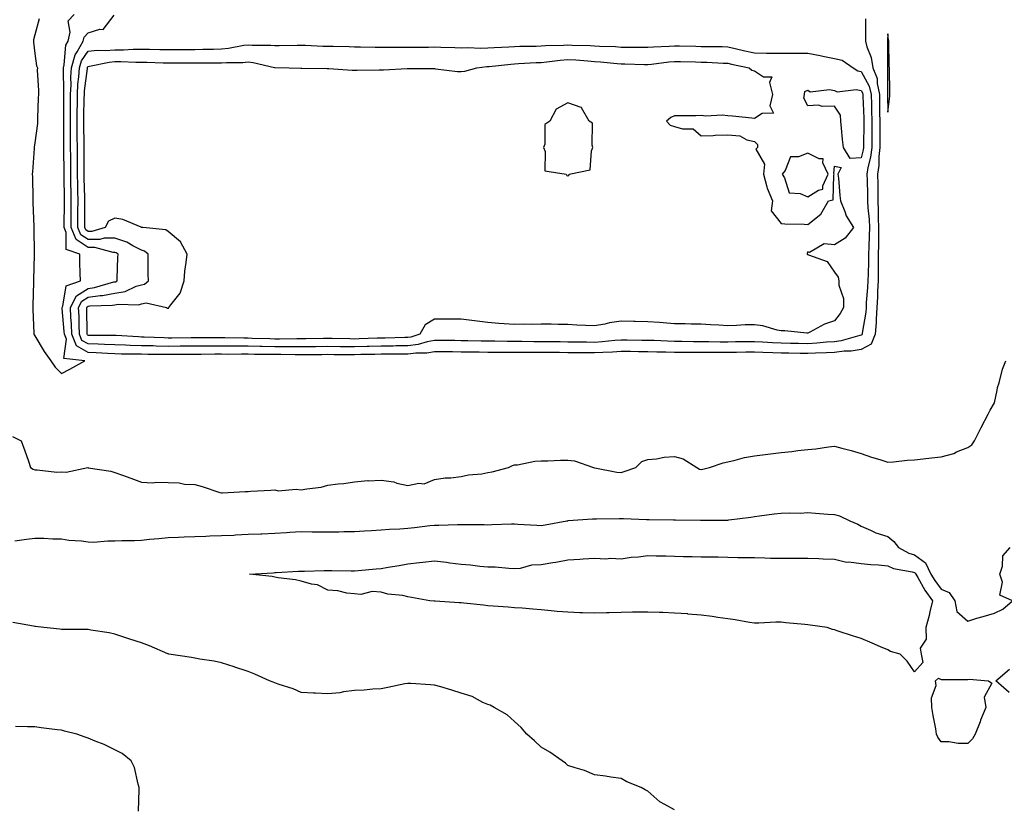
# Model space of a CAD drawing. Units: inches. Extents: x 973763 to 976403, y 7231898 to 7234538.
# Drawn here: x 975672 to 976042, y 7232975 to 7233270 of the extents above; entities that cross this region are included whole.
import ezdxf

# ---------------------------------------------------------------- set-up
doc = ezdxf.new("R2010")
doc.units = ezdxf.units.IN
doc.header["$MEASUREMENT"] = 0
doc.layers.add('Contour_97377231', color=7, linetype='Continuous', true_color=0xad2d98)

msp = doc.modelspace()

# ---------------------------------------------------------------- linework, layer by layer
at = {"layer": 'Contour_97377231'}
for points in [[(975679.72, 7233270.25, 3163), (975678.05, 7233264.3, 3163), (975677.58, 7233262.39, 3163), (975677.6, 7233261.92, 3163), (975677.58, 7233261.45, 3163), (975678.05, 7233257.27, 3163), (975678.73, 7233252.6, 3163), (975679.03, 7233251.92, 3163), (975678.95, 7233251.02, 3163), (975679.51, 7233243.38, 3163), (975679.42, 7233241.92, 3163), (975679.34, 7233240.63, 3163), (975679.12, 7233232.99, 3163), (975679.07, 7233231.92, 3163), (975679.02, 7233230.95, 3163), (975678.05, 7233223.78, 3163), (975677.82, 7233222.15, 3163), (975677.78, 7233221.92, 3163), (975677.77, 7233221.64, 3163), (975677.16, 7233212.81, 3163), (975677.11, 7233211.92, 3163), (975677.15, 7233211.02, 3163), (975677.32, 7233202.65, 3163), (975677.36, 7233201.92, 3163), (975677.38, 7233201.25, 3163), (975677.68, 7233192.29, 3163), (975677.69, 7233191.92, 3163), (975677.7, 7233191.57, 3163), (975677.82, 7233182.15, 3163), (975677.82, 7233181.69, 3163), (975677.6, 7233172.37, 3163), (975677.59, 7233171.92, 3163), (975677.58, 7233171.45, 3163), (975677.3, 7233162.67, 3163), (975677.28, 7233161.92, 3163), (975677.3, 7233161.17, 3163), (975677.71, 7233152.26, 3163), (975677.72, 7233151.92, 3163), (975677.83, 7233151.7, 3163), (975678.05, 7233151.33, 3163), (975681.56, 7233145.43, 3163), (975684.03, 7233141.92, 3163), (975685.68, 7233139.55, 3163), (975688.05, 7233137.18, 3163), (975691.17, 7233138.8, 3163), (975696.81, 7233141.92, 3163), (975688.91, 7233142.78, 3163), (975689.93, 7233150.04, 3163), (975689.17, 7233151.92, 3163), (975689.12, 7233152.99, 3163), (975688.35, 7233161.62, 3163), (975688.33, 7233161.92, 3163), (975688.64, 7233162.51, 3163), (975689.86, 7233170.11, 3163), (975695.18, 7233171.92, 3163), (975695.12, 7233174.85, 3163), (975694.97, 7233178.84, 3163), (975694.92, 7233181.92, 3163), (975689.84, 7233183.71, 3163), (975689.85, 7233190.12, 3163), (975689.09, 7233191.92, 3163), (975689.09, 7233192.96, 3163), (975689.16, 7233200.81, 3163), (975689.17, 7233201.92, 3163), (975689.15, 7233203.02, 3163), (975689.06, 7233210.91, 3163), (975689.04, 7233211.92, 3163), (975689.03, 7233212.9, 3163), (975688.97, 7233221, 3163), (975688.96, 7233221.92, 3163), (975688.96, 7233222.83, 3163), (975688.98, 7233230.99, 3163), (975688.98, 7233232.85, 3163), (975688.91, 7233241.06, 3163), (975688.91, 7233241.92, 3163), (975688.96, 7233242.83, 3163), (975688.78, 7233251.19, 3163), (975688.82, 7233251.92, 3163), (975689.13, 7233253, 3163), (975689.66, 7233260.31, 3163), (975690.55, 7233261.92, 3163), (975691.35, 7233265.22, 3163), (975690.53, 7233269.44, 3163), (975692.79, 7233271.92, 3163)], [(975989.74, 7233270.23, 3162), (975989.75, 7233263.62, 3162), (975989.72, 7233261.92, 3162), (975990.26, 7233259.71, 3162), (975991.83, 7233255.7, 3162), (975992.44, 7233251.92, 3162), (975994.02, 7233247.89, 3162), (975994.02, 7233245.95, 3162), (975994.9, 7233241.92, 3162), (975994.97, 7233238.84, 3162), (975995.01, 7233234.96, 3162), (975995.08, 7233231.92, 3162), (975995.07, 7233228.94, 3162), (975995.12, 7233224.85, 3162), (975995.11, 7233221.92, 3162), (975994.73, 7233218.6, 3162), (975994.73, 7233215.24, 3162), (975994.23, 7233211.92, 3162), (975994.29, 7233208.16, 3162), (975994.28, 7233205.69, 3162), (975994.34, 7233201.92, 3162), (975994.51, 7233198.38, 3162), (975994.48, 7233195.49, 3162), (975994.63, 7233191.92, 3162), (975994.55, 7233188.42, 3162), (975994.58, 7233185.39, 3162), (975994.5, 7233181.92, 3162), (975994.46, 7233178.33, 3162), (975994.49, 7233175.48, 3162), (975994.45, 7233171.92, 3162), (975994.23, 7233168.1, 3162), (975994.15, 7233165.82, 3162), (975993.93, 7233161.92, 3162), (975993.67, 7233157.54, 3162), (975993.7, 7233156.27, 3162), (975993.38, 7233151.92, 3162), (975991.78, 7233148.19, 3162), (975988.05, 7233146.24, 3162), (975984.38, 7233145.59, 3162), (975981.68, 7233145.55, 3162), (975978.05, 7233145.06, 3162), (975975.08, 7233144.89, 3162), (975970.99, 7233144.86, 3162), (975968.05, 7233144.69, 3162), (975965.23, 7233144.74, 3162), (975960.93, 7233144.8, 3162), (975958.05, 7233144.85, 3162), (975954.98, 7233144.99, 3162), (975951.17, 7233145.04, 3162), (975948.05, 7233145.18, 3162), (975944.82, 7233145.15, 3162), (975941.26, 7233145.13, 3162), (975938.05, 7233145.09, 3162), (975934.88, 7233145.09, 3162), (975931.17, 7233145.04, 3162), (975928.05, 7233145.04, 3162), (975924.9, 7233145.07, 3162), (975921.21, 7233145.08, 3162), (975918.05, 7233145.12, 3162), (975914.77, 7233145.2, 3162), (975911.37, 7233145.24, 3162), (975908.05, 7233145.32, 3162), (975904.6, 7233145.37, 3162), (975901.53, 7233145.4, 3162), (975898.05, 7233145.45, 3162), (975894.76, 7233145.21, 3162), (975891.22, 7233145.09, 3162), (975888.05, 7233144.88, 3162), (975881.08, 7233144.95, 3162), (975878.05, 7233144.97, 3162), (975874.95, 7233145.02, 3162), (975871.2, 7233145.07, 3162), (975868.05, 7233145.11, 3162), (975864.87, 7233145.1, 3162), (975861.15, 7233145.02, 3162), (975858.05, 7233145.01, 3162), (975854.92, 7233145.05, 3162), (975851.19, 7233145.06, 3162), (975848.05, 7233145.1, 3162), (975844.82, 7233145.15, 3162), (975841.31, 7233145.18, 3162), (975838.05, 7233145.23, 3162), (975834.71, 7233145.26, 3162), (975831.41, 7233145.28, 3162), (975828.05, 7233145.31, 3162), (975825.17, 7233144.8, 3162), (975820.96, 7233144.83, 3162), (975818.05, 7233144.45, 3162), (975815.56, 7233144.41, 3162), (975810.56, 7233144.43, 3162), (975808.05, 7233144.38, 3162), (975805.65, 7233144.32, 3162), (975800.4, 7233144.27, 3162), (975798.05, 7233144.22, 3162), (975795.73, 7233144.24, 3162), (975790.36, 7233144.23, 3162), (975788.05, 7233144.26, 3162), (975785.74, 7233144.23, 3162), (975780.31, 7233144.18, 3162), (975778.05, 7233144.16, 3162), (975775.8, 7233144.17, 3162), (975770.42, 7233144.29, 3162), (975768.05, 7233144.31, 3162), (975765.62, 7233144.35, 3162), (975760.48, 7233144.35, 3162), (975758.05, 7233144.39, 3162), (975755.56, 7233144.41, 3162), (975750.5, 7233144.37, 3162), (975748.05, 7233144.39, 3162), (975745.59, 7233144.38, 3162), (975740.46, 7233144.33, 3162), (975738.05, 7233144.32, 3162), (975735.66, 7233144.31, 3162), (975730.41, 7233144.28, 3162), (975728.05, 7233144.27, 3162), (975725.65, 7233144.32, 3162), (975720.47, 7233144.34, 3162), (975718.05, 7233144.4, 3162), (975715.5, 7233144.47, 3162), (975710.6, 7233144.47, 3162), (975708.05, 7233144.55, 3162), (975705.32, 7233144.65, 3162), (975701.09, 7233144.96, 3162), (975698.05, 7233145.07, 3162), (975693.74, 7233147.61, 3162), (975692.01, 7233151.92, 3162), (975691.83, 7233155.7, 3162), (975691.59, 7233158.38, 3162), (975691.41, 7233161.92, 3162), (975693.65, 7233166.32, 3162), (975698.05, 7233169.13, 3162), (975700.5, 7233169.47, 3162), (975707.65, 7233171.52, 3162), (975708.05, 7233171.59, 3162), (975708.33, 7233171.64, 3162), (975708.92, 7233171.92, 3162), (975708.93, 7233172.8, 3162), (975709.27, 7233180.7, 3162), (975709.29, 7233181.92, 3162), (975708.53, 7233182.4, 3162), (975708.05, 7233182.55, 3162), (975707.43, 7233182.54, 3162), (975700.55, 7233184.42, 3162), (975698.05, 7233184.4, 3162), (975693.57, 7233187.44, 3162), (975691.66, 7233191.92, 3162), (975691.68, 7233195.55, 3162), (975691.7, 7233198.27, 3162), (975691.72, 7233201.92, 3162), (975691.65, 7233205.52, 3162), (975691.62, 7233208.35, 3162), (975691.57, 7233211.92, 3162), (975691.54, 7233215.41, 3162), (975691.52, 7233218.45, 3162), (975691.49, 7233221.92, 3162), (975691.48, 7233225.35, 3162), (975691.49, 7233228.48, 3162), (975691.48, 7233231.92, 3162), (975691.5, 7233235.37, 3162), (975691.47, 7233238.5, 3162), (975691.49, 7233241.92, 3162), (975691.67, 7233245.54, 3162), (975691.61, 7233248.36, 3162), (975691.81, 7233251.92, 3162), (975693.22, 7233256.75, 3162), (975693.94, 7233257.81, 3162), (975696.18, 7233261.92, 3162), (975696.55, 7233263.42, 3162), (975698.05, 7233264.99, 3162), (975702.52, 7233266.39, 3162), (975703.71, 7233266.26, 3162), (975707.79, 7233271.66, 3162)], [(975669.64, 7233113.51, 3162), (975672.97, 7233111.92, 3162), (975674.31, 7233108.18, 3162), (975675.65, 7233104.32, 3162), (975676.5, 7233101.92, 3162), (975677.42, 7233101.3, 3162), (975678.05, 7233101.02, 3162), (975678.92, 7233101.05, 3162), (975686.36, 7233100.23, 3162), (975688.05, 7233100.27, 3162), (975689.79, 7233100.18, 3162), (975698, 7233101.87, 3162), (975698.05, 7233101.87, 3162), (975698.12, 7233101.85, 3162), (975706.62, 7233100.49, 3162), (975708.05, 7233100.09, 3162), (975710.94, 7233099.03, 3162), (975714.06, 7233097.93, 3162), (975718.05, 7233096.4, 3162), (975722.34, 7233096.21, 3162), (975723.58, 7233096.39, 3162), (975728.05, 7233096.27, 3162), (975732.24, 7233096.11, 3162), (975734.28, 7233095.69, 3162), (975738.05, 7233095.49, 3162), (975740.9, 7233094.77, 3162), (975747.42, 7233092.55, 3162), (975748.05, 7233092.36, 3162), (975748.49, 7233092.36, 3162), (975757, 7233092.97, 3162), (975758.05, 7233092.96, 3162), (975759.16, 7233093.03, 3162), (975766.56, 7233093.41, 3162), (975768.05, 7233093.51, 3162), (975769.3, 7233093.17, 3162), (975776.17, 7233093.8, 3162), (975778.05, 7233093.51, 3162), (975780.1, 7233093.97, 3162), (975785.48, 7233094.49, 3162), (975788.05, 7233095.28, 3162), (975791.9, 7233095.77, 3162), (975794.02, 7233095.95, 3162), (975798.05, 7233096.51, 3162), (975802.96, 7233097.01, 3162), (975803.1, 7233096.97, 3162), (975808.05, 7233097.19, 3162), (975812.7, 7233096.57, 3162), (975813.87, 7233096.1, 3162), (975818.05, 7233095.2, 3162), (975822.13, 7233096, 3162), (975824.13, 7233095.84, 3162), (975828.05, 7233097.4, 3162), (975831.96, 7233098.01, 3162), (975834.16, 7233098.03, 3162), (975838.05, 7233098.53, 3162), (975840.74, 7233099.23, 3162), (975845.71, 7233099.58, 3162), (975848.05, 7233100.03, 3162), (975849.64, 7233100.33, 3162), (975855.75, 7233101.92, 3162), (975857.31, 7233102.66, 3162), (975858.05, 7233102.91, 3162), (975859.09, 7233102.96, 3162), (975865.62, 7233104.35, 3162), (975868.05, 7233104.43, 3162), (975870.55, 7233104.42, 3162), (975875.32, 7233104.65, 3162), (975878.05, 7233104.64, 3162), (975880.52, 7233104.39, 3162), (975887.68, 7233101.92, 3162), (975887.98, 7233101.85, 3162), (975888.05, 7233101.84, 3162), (975888.14, 7233101.83, 3162), (975896.36, 7233100.23, 3162), (975898.05, 7233100.06, 3162), (975899.48, 7233100.49, 3162), (975903.57, 7233101.92, 3162), (975905.84, 7233104.13, 3162), (975908.05, 7233104.9, 3162), (975911.32, 7233105.19, 3162), (975914.21, 7233105.76, 3162), (975918.05, 7233106.03, 3162), (975921.28, 7233105.15, 3162), (975926.48, 7233101.92, 3162), (975927.45, 7233101.32, 3162), (975928.05, 7233101.16, 3162), (975928.63, 7233101.34, 3162), (975931.23, 7233101.92, 3162), (975936.27, 7233103.7, 3162), (975938.05, 7233104, 3162), (975940.75, 7233104.62, 3162), (975944.34, 7233105.63, 3162), (975948.05, 7233106.35, 3162), (975953.05, 7233106.92, 3162), (975958.05, 7233107.5, 3162), (975962.06, 7233107.91, 3162), (975964.37, 7233108.24, 3162), (975968.05, 7233108.65, 3162), (975971.02, 7233108.95, 3162), (975975.79, 7233109.66, 3162), (975978.05, 7233109.92, 3162), (975980.82, 7233109.15, 3162), (975984.37, 7233108.24, 3162), (975988.05, 7233107.13, 3162), (975991.98, 7233105.85, 3162), (975995.07, 7233104.9, 3162), (975998.05, 7233103.94, 3162), (976000.21, 7233104.08, 3162), (976005.3, 7233104.67, 3162), (976008.05, 7233104.82, 3162), (976011.3, 7233105.17, 3162), (976014.46, 7233105.51, 3162), (976018.05, 7233105.91, 3162), (976022.79, 7233107.18, 3162), (976023.88, 7233107.75, 3162), (976028.05, 7233109.41, 3162), (976029.58, 7233110.39, 3162), (976030.54, 7233111.92, 3162), (976033.06, 7233116.91, 3162), (976033.1, 7233116.97, 3162), (976035.72, 7233121.92, 3162), (976036.52, 7233123.45, 3162), (976038.05, 7233126.13, 3162), (976039.07, 7233130.9, 3162), (976039.25, 7233131.92, 3162), (976039.81, 7233133.68, 3162), (976041.14, 7233138.83, 3162), (976042.32, 7233141.92, 3162)], [(975670.54, 7233074.41, 3161), (975674.94, 7233075.03, 3161), (975678.05, 7233075.39, 3161), (975681.48, 7233075.35, 3161), (975684.8, 7233075.17, 3161), (975688.05, 7233075.14, 3161), (975690.78, 7233074.65, 3161), (975695.61, 7233074.36, 3161), (975698.05, 7233074.01, 3161), (975700.1, 7233073.97, 3161), (975705.52, 7233074.45, 3161), (975708.05, 7233074.41, 3161), (975710.68, 7233074.55, 3161), (975715.42, 7233074.55, 3161), (975718.05, 7233074.7, 3161), (975721.15, 7233075.02, 3161), (975724.63, 7233075.34, 3161), (975728.05, 7233075.69, 3161), (975731.91, 7233075.78, 3161), (975734.08, 7233075.89, 3161), (975738.05, 7233075.98, 3161), (975742.25, 7233076.12, 3161), (975743.72, 7233076.25, 3161), (975748.05, 7233076.36, 3161), (975752.72, 7233076.59, 3161), (975753.35, 7233076.62, 3161), (975758.05, 7233076.85, 3161), (975762.9, 7233077.07, 3161), (975763.21, 7233077.08, 3161), (975768.05, 7233077.28, 3161), (975772.43, 7233077.54, 3161), (975773.74, 7233077.61, 3161), (975778.05, 7233077.87, 3161), (975782.14, 7233077.83, 3161), (975783.92, 7233077.79, 3161), (975788.05, 7233077.75, 3161), (975792.16, 7233077.81, 3161), (975794.03, 7233077.9, 3161), (975798.05, 7233077.96, 3161), (975801.79, 7233078.18, 3161), (975804.4, 7233078.27, 3161), (975808.05, 7233078.48, 3161), (975811.15, 7233078.82, 3161), (975815.04, 7233078.91, 3161), (975818.05, 7233079.2, 3161), (975820.5, 7233079.47, 3161), (975826.24, 7233080.11, 3161), (975828.05, 7233080.32, 3161), (975829.64, 7233080.33, 3161), (975836.69, 7233080.56, 3161), (975838.05, 7233080.58, 3161), (975839.4, 7233080.57, 3161), (975846.62, 7233080.49, 3161), (975848.05, 7233080.47, 3161), (975849.46, 7233080.51, 3161), (975856.91, 7233080.78, 3161), (975858.05, 7233080.81, 3161), (975859.28, 7233080.69, 3161), (975866.45, 7233080.32, 3161), (975868.05, 7233080.14, 3161), (975869.52, 7233080.45, 3161), (975877.7, 7233081.92, 3161), (975878, 7233081.97, 3161), (975878.05, 7233081.98, 3161), (975878.11, 7233081.98, 3161), (975887.33, 7233082.64, 3161), (975888.05, 7233082.66, 3161), (975888.79, 7233082.66, 3161), (975897.24, 7233082.73, 3161), (975898.05, 7233082.73, 3161), (975898.89, 7233082.76, 3161), (975907.53, 7233082.44, 3161), (975908.05, 7233082.46, 3161), (975908.54, 7233082.41, 3161), (975917.64, 7233082.33, 3161), (975918.05, 7233082.29, 3161), (975918.41, 7233082.28, 3161), (975927.81, 7233082.16, 3161), (975928.05, 7233082.16, 3161), (975928.3, 7233082.17, 3161), (975937.79, 7233082.18, 3161), (975938.05, 7233082.19, 3161), (975938.37, 7233082.24, 3161), (975946.64, 7233083.33, 3161), (975948.05, 7233083.51, 3161), (975949.88, 7233083.75, 3161), (975955.49, 7233084.48, 3161), (975958.05, 7233084.81, 3161), (975961.1, 7233084.97, 3161), (975965.14, 7233084.83, 3161), (975968.05, 7233085, 3161), (975970.94, 7233084.81, 3161), (975975.53, 7233084.44, 3161), (975978.05, 7233084.27, 3161), (975979.91, 7233083.78, 3161), (975983.88, 7233081.92, 3161), (975986.77, 7233080.64, 3161), (975988.05, 7233079.88, 3161), (975991.53, 7233078.44, 3161), (975993.56, 7233077.43, 3161), (975998.05, 7233076.05, 3161), (976000.32, 7233074.19, 3161), (976002.02, 7233071.92, 3161), (976005.93, 7233069.8, 3161), (976008.05, 7233069.14, 3161), (976012.24, 7233066.11, 3161), (976014.2, 7233061.92, 3161), (976015.66, 7233059.53, 3161), (976018.05, 7233056.29, 3161), (976021.1, 7233054.97, 3161), (976023.17, 7233051.92, 3161), (976023.97, 7233047.84, 3161), (976028.05, 7233044.33, 3161), (976031.49, 7233045.36, 3161), (976033.9, 7233046.07, 3161), (976038.05, 7233047.31, 3161), (976041.23, 7233048.74, 3161), (976044.89, 7233051.92, 3161), (976040.13, 7233054, 3161), (976041.04, 7233058.93, 3161), (976040.07, 7233061.92, 3161), (976041.07, 7233064.94, 3161), (976041.18, 7233068.79, 3161), (976043.92, 7233071.92, 3161)], [(975918.05, 7232973.44, 3161), (975914.45, 7232975.52, 3161), (975912.56, 7232976.43, 3161), (975908.05, 7232980.52, 3161), (975907.08, 7232980.95, 3161), (975905.58, 7232981.92, 3161), (975900.14, 7232984.01, 3161), (975898.05, 7232985.22, 3161), (975894.19, 7232985.78, 3161), (975892.22, 7232986.09, 3161), (975888.05, 7232986.67, 3161), (975884.33, 7232988.2, 3161), (975880.77, 7232989.2, 3161), (975878.05, 7232990.12, 3161), (975877.1, 7232990.97, 3161), (975875.88, 7232991.92, 3161), (975871.22, 7232995.09, 3161), (975868.05, 7232997.04, 3161), (975865.56, 7232999.43, 3161), (975862.69, 7233001.92, 3161), (975860.54, 7233004.41, 3161), (975858.05, 7233006.65, 3161), (975855.27, 7233009.14, 3161), (975850.4, 7233011.92, 3161), (975848.85, 7233012.72, 3161), (975848.05, 7233012.95, 3161), (975846.18, 7233013.79, 3161), (975842.08, 7233015.95, 3161), (975838.05, 7233017.31, 3161), (975834.51, 7233018.38, 3161), (975830.37, 7233019.6, 3161), (975828.05, 7233020.28, 3161), (975826.46, 7233020.33, 3161), (975819.07, 7233020.9, 3161), (975818.05, 7233020.94, 3161), (975816.83, 7233020.7, 3161), (975810.56, 7233019.41, 3161), (975808.05, 7233018.93, 3161), (975804.89, 7233018.76, 3161), (975801.57, 7233018.4, 3161), (975798.05, 7233018.23, 3161), (975793.89, 7233017.76, 3161), (975792.55, 7233017.42, 3161), (975788.05, 7233017.05, 3161), (975783.43, 7233017.3, 3161), (975782.65, 7233017.32, 3161), (975778.05, 7233017.55, 3161), (975775, 7233018.87, 3161), (975769.3, 7233020.67, 3161), (975768.05, 7233021.13, 3161), (975767.51, 7233021.38, 3161), (975766.17, 7233021.92, 3161), (975760.56, 7233024.43, 3161), (975758.05, 7233025.33, 3161), (975753.15, 7233027.02, 3161), (975752.87, 7233027.1, 3161), (975748.05, 7233028.62, 3161), (975745.37, 7233029.24, 3161), (975739.96, 7233030.01, 3161), (975738.05, 7233030.4, 3161), (975736.79, 7233030.66, 3161), (975728.34, 7233031.92, 3161), (975728.1, 7233031.97, 3161), (975728.05, 7233031.97, 3161), (975727.96, 7233032.01, 3161), (975721.09, 7233034.96, 3161), (975718.05, 7233036.09, 3161), (975713.69, 7233037.56, 3161), (975711.78, 7233038.19, 3161), (975708.05, 7233039.43, 3161), (975705.98, 7233039.85, 3161), (975699.06, 7233040.91, 3161), (975698.05, 7233041.11, 3161), (975697.29, 7233041.16, 3161), (975688.82, 7233041.15, 3161), (975688.05, 7233041.2, 3161), (975687.4, 7233041.27, 3161), (975681.42, 7233041.92, 3161), (975678.37, 7233042.24, 3161), (975678.05, 7233042.26, 3161), (975677.62, 7233042.35, 3161), (975669.85, 7233043.72, 3161)], [(976043.66, 7233017.53, 3160), (976038.64, 7233021.92, 3160), (976043.71, 7233026.26, 3160)], [(975716.94, 7232973.03, 3162), (975717.26, 7232981.13, 3162), (975717.22, 7232981.92, 3162), (975716.82, 7232983.15, 3162), (975715.47, 7232989.34, 3162), (975714.27, 7232991.92, 3162), (975710.78, 7232994.65, 3162), (975708.05, 7232995.99, 3162), (975704.09, 7232997.96, 3162), (975700.74, 7232999.23, 3162), (975698.05, 7233000.36, 3162), (975696.9, 7233000.77, 3162), (975693.85, 7233001.92, 3162), (975689.15, 7233003.02, 3162), (975688.05, 7233003.33, 3162), (975686.41, 7233003.56, 3162), (975680.41, 7233004.28, 3162), (975678.05, 7233004.64, 3162), (975675.35, 7233004.62, 3162), (975670.88, 7233004.75, 3162)]]:
    msp.add_polyline3d(points, dxfattribs=at)
for points in [[(975998.05, 7233235.25, 3163), (975998.78, 7233241.19, 3163), (975998.84, 7233241.92, 3163), (975998.83, 7233242.7, 3163), (975998.65, 7233251.32, 3163), (975998.65, 7233251.92, 3163), (975998.64, 7233252.51, 3163), (975998.41, 7233261.56, 3163), (975998.41, 7233261.92, 3163), (975998.38, 7233262.25, 3163), (975998.05, 7233264.59, 3163), (975997.98, 7233261.99, 3163), (975997.98, 7233261.92, 3163), (975997.99, 7233261.86, 3163), (975997.95, 7233252.02, 3163), (975997.97, 7233251.92, 3163), (975997.99, 7233251.86, 3163), (975997.97, 7233242, 3163), (975997.99, 7233241.92, 3163), (975997.99, 7233241.86, 3163)], [(975988.05, 7233151.52, 3161), (975987.57, 7233151.44, 3161), (975980.55, 7233149.42, 3161), (975978.05, 7233149.08, 3161), (975975.03, 7233148.9, 3161), (975971.45, 7233148.52, 3161), (975968.05, 7233148.34, 3161), (975964.52, 7233148.39, 3161), (975961.51, 7233148.46, 3161), (975958.05, 7233148.51, 3161), (975954.79, 7233148.66, 3161), (975951, 7233148.97, 3161), (975948.05, 7233149.11, 3161), (975945.21, 7233149.08, 3161), (975940.95, 7233149.02, 3161), (975938.05, 7233148.99, 3161), (975935.12, 7233148.99, 3161), (975930.91, 7233149.06, 3161), (975928.05, 7233149.06, 3161), (975925.23, 7233149.1, 3161), (975920.76, 7233149.21, 3161), (975918.05, 7233149.24, 3161), (975915.44, 7233149.31, 3161), (975910.46, 7233149.51, 3161), (975908.05, 7233149.57, 3161), (975905.73, 7233149.6, 3161), (975900.26, 7233149.71, 3161), (975898.05, 7233149.74, 3161), (975895.71, 7233149.58, 3161), (975890.89, 7233149.08, 3161), (975888.05, 7233148.88, 3161), (975885.04, 7233148.91, 3161), (975881.03, 7233148.94, 3161), (975878.05, 7233148.97, 3161), (975875.14, 7233149.01, 3161), (975870.9, 7233149.07, 3161), (975868.05, 7233149.11, 3161), (975865.23, 7233149.1, 3161), (975860.8, 7233149.17, 3161), (975858.05, 7233149.16, 3161), (975855.32, 7233149.19, 3161), (975850.69, 7233149.28, 3161), (975848.05, 7233149.32, 3161), (975845.49, 7233149.36, 3161), (975840.51, 7233149.46, 3161), (975838.05, 7233149.5, 3161), (975835.65, 7233149.52, 3161), (975830.4, 7233149.57, 3161), (975828.05, 7233149.59, 3161), (975825.23, 7233149.1, 3161), (975821.88, 7233148.09, 3161), (975818.05, 7233147.6, 3161), (975813.67, 7233147.54, 3161), (975812.48, 7233147.49, 3161), (975808.05, 7233147.42, 3161), (975803.44, 7233147.31, 3161), (975802.69, 7233147.28, 3161), (975798.05, 7233147.17, 3161), (975793.35, 7233147.22, 3161), (975792.74, 7233147.23, 3161), (975788.05, 7233147.28, 3161), (975783.36, 7233147.23, 3161), (975782.75, 7233147.22, 3161), (975778.05, 7233147.16, 3161), (975773.32, 7233147.19, 3161), (975772.78, 7233147.19, 3161), (975768.05, 7233147.22, 3161), (975763.42, 7233147.29, 3161), (975762.65, 7233147.32, 3161), (975758.05, 7233147.39, 3161), (975753.56, 7233147.43, 3161), (975752.52, 7233147.45, 3161), (975748.05, 7233147.49, 3161), (975743.6, 7233147.47, 3161), (975742.51, 7233147.46, 3161), (975738.05, 7233147.44, 3161), (975733.54, 7233147.41, 3161), (975732.56, 7233147.41, 3161), (975728.05, 7233147.38, 3161), (975723.61, 7233147.48, 3161), (975722.44, 7233147.53, 3161), (975718.05, 7233147.63, 3161), (975713.88, 7233147.75, 3161), (975712.11, 7233147.86, 3161), (975708.05, 7233147.97, 3161), (975704.26, 7233148.13, 3161), (975701.83, 7233148.14, 3161), (975698.05, 7233148.29, 3161), (975695.76, 7233149.63, 3161), (975694.85, 7233151.92, 3161), (975694.68, 7233155.29, 3161), (975694.65, 7233158.52, 3161), (975694.48, 7233161.92, 3161), (975695.68, 7233164.29, 3161), (975698.05, 7233165.8, 3161), (975702.55, 7233166.42, 3161), (975703.52, 7233166.45, 3161), (975708.05, 7233167.27, 3161), (975711.99, 7233167.98, 3161), (975716.04, 7233169.91, 3161), (975718.05, 7233170.51, 3161), (975719.23, 7233170.74, 3161), (975720.68, 7233171.92, 3161), (975720.64, 7233174.51, 3161), (975720.58, 7233179.39, 3161), (975720.55, 7233181.92, 3161), (975719.22, 7233183.09, 3161), (975718.05, 7233183.49, 3161), (975714.86, 7233185.11, 3161), (975712.62, 7233186.49, 3161), (975708.05, 7233187.96, 3161), (975704.05, 7233187.92, 3161), (975702.5, 7233187.47, 3161), (975698.05, 7233187.44, 3161), (975695.37, 7233189.24, 3161), (975694.24, 7233191.92, 3161), (975694.26, 7233195.71, 3161), (975694.26, 7233198.13, 3161), (975694.28, 7233201.92, 3161), (975694.21, 7233205.76, 3161), (975694.15, 7233208.02, 3161), (975694.09, 7233211.92, 3161), (975694.06, 7233215.91, 3161), (975694.05, 7233217.92, 3161), (975694.02, 7233221.92, 3161), (975694.01, 7233225.96, 3161), (975694, 7233227.87, 3161), (975693.99, 7233231.92, 3161), (975694.01, 7233235.96, 3161), (975694.05, 7233237.92, 3161), (975694.08, 7233241.92, 3161), (975694.26, 7233245.71, 3161), (975694.61, 7233248.48, 3161), (975694.81, 7233251.92, 3161), (975695.53, 7233254.44, 3161), (975698.05, 7233258.11, 3161), (975701.51, 7233258.46, 3161), (975704.49, 7233258.36, 3161), (975708.05, 7233258.64, 3161), (975711.3, 7233258.67, 3161), (975715.02, 7233258.89, 3161), (975718.05, 7233258.91, 3161), (975721.13, 7233258.84, 3161), (975724.92, 7233258.79, 3161), (975728.05, 7233258.72, 3161), (975731.24, 7233258.73, 3161), (975734.9, 7233258.77, 3161), (975738.05, 7233258.78, 3161), (975741.16, 7233258.81, 3161), (975745.06, 7233258.93, 3161), (975748.05, 7233258.97, 3161), (975750.76, 7233259.21, 3161), (975756.51, 7233260.38, 3161), (975758.05, 7233260.54, 3161), (975759.58, 7233260.39, 3161), (975766.55, 7233260.42, 3161), (975768.05, 7233260.22, 3161), (975769.74, 7233260.23, 3161), (975776.49, 7233260.36, 3161), (975778.05, 7233260.36, 3161), (975779.65, 7233260.32, 3161), (975786.18, 7233260.05, 3161), (975788.05, 7233260.01, 3161), (975790, 7233259.97, 3161), (975795.96, 7233259.83, 3161), (975798.05, 7233259.78, 3161), (975800.21, 7233259.76, 3161), (975805.75, 7233259.62, 3161), (975808.05, 7233259.6, 3161), (975810.34, 7233259.63, 3161), (975815.76, 7233259.63, 3161), (975818.05, 7233259.66, 3161), (975820.31, 7233259.66, 3161), (975825.81, 7233259.68, 3161), (975828.05, 7233259.69, 3161), (975830.36, 7233259.61, 3161), (975835.63, 7233259.5, 3161), (975838.05, 7233259.41, 3161), (975840.47, 7233259.5, 3161), (975845.42, 7233259.29, 3161), (975848.05, 7233259.37, 3161), (975850.42, 7233259.55, 3161), (975855.87, 7233259.74, 3161), (975858.05, 7233259.89, 3161), (975860, 7233259.97, 3161), (975866.18, 7233260.05, 3161), (975868.05, 7233260.12, 3161), (975869.71, 7233260.26, 3161), (975876.46, 7233260.33, 3161), (975878.05, 7233260.45, 3161), (975879.61, 7233260.36, 3161), (975886.36, 7233260.23, 3161), (975888.05, 7233260.13, 3161), (975889.96, 7233260.01, 3161), (975895.95, 7233259.82, 3161), (975898.05, 7233259.66, 3161), (975900.34, 7233259.63, 3161), (975905.73, 7233259.6, 3161), (975908.05, 7233259.57, 3161), (975910.22, 7233259.75, 3161), (975916.1, 7233259.97, 3161), (975918.05, 7233260.12, 3161), (975919.9, 7233260.07, 3161), (975926.07, 7233259.94, 3161), (975928.05, 7233259.89, 3161), (975930.14, 7233259.83, 3161), (975935.98, 7233259.85, 3161), (975938.05, 7233259.79, 3161), (975940.82, 7233259.15, 3161), (975944.39, 7233258.26, 3161), (975948.05, 7233257.44, 3161), (975952.55, 7233257.42, 3161), (975953.54, 7233257.41, 3161), (975958.05, 7233257.39, 3161), (975962.62, 7233257.35, 3161), (975963.51, 7233257.38, 3161), (975968.05, 7233257.34, 3161), (975972.65, 7233256.52, 3161), (975973.71, 7233256.26, 3161), (975978.05, 7233255.39, 3161), (975980.9, 7233254.77, 3161), (975985.03, 7233251.92, 3161), (975986.84, 7233250.71, 3161), (975988.05, 7233250.47, 3161), (975991.13, 7233245, 3161), (975991.8, 7233241.92, 3161), (975991.9, 7233238.07, 3161), (975991.99, 7233235.86, 3161), (975992.08, 7233231.92, 3161), (975992.07, 7233227.9, 3161), (975992.03, 7233225.9, 3161), (975992.02, 7233221.92, 3161), (975991.61, 7233218.36, 3161), (975990.62, 7233214.49, 3161), (975990.24, 7233211.92, 3161), (975990.28, 7233209.69, 3161), (975990.44, 7233204.31, 3161), (975990.48, 7233201.92, 3161), (975990.6, 7233199.37, 3161), (975991.05, 7233194.92, 3161), (975991.18, 7233191.92, 3161), (975991.12, 7233188.85, 3161), (975990.89, 7233184.76, 3161), (975990.83, 7233181.92, 3161), (975990.79, 7233179.18, 3161), (975990.64, 7233174.51, 3161), (975990.61, 7233171.92, 3161), (975990.47, 7233169.5, 3161), (975990.01, 7233163.88, 3161), (975989.9, 7233161.92, 3161), (975989.79, 7233160.18, 3161), (975988.45, 7233152.32, 3161), (975988.42, 7233151.92, 3161), (975988.31, 7233151.66, 3161)], [(975818.05, 7233150.75, 3160), (975816.86, 7233150.73, 3160), (975809.5, 7233150.47, 3160), (975808.05, 7233150.46, 3160), (975806.55, 7233150.42, 3160), (975799.81, 7233150.16, 3160), (975798.05, 7233150.12, 3160), (975796.27, 7233150.14, 3160), (975789.68, 7233150.29, 3160), (975788.05, 7233150.3, 3160), (975786.41, 7233150.28, 3160), (975779.77, 7233150.2, 3160), (975778.05, 7233150.18, 3160), (975776.32, 7233150.19, 3160), (975769.85, 7233150.12, 3160), (975768.05, 7233150.13, 3160), (975766.29, 7233150.16, 3160), (975759.61, 7233150.36, 3160), (975758.05, 7233150.39, 3160), (975756.53, 7233150.4, 3160), (975749.4, 7233150.57, 3160), (975748.05, 7233150.58, 3160), (975746.7, 7233150.57, 3160), (975739.42, 7233150.55, 3160), (975738.05, 7233150.55, 3160), (975736.67, 7233150.54, 3160), (975729.48, 7233150.49, 3160), (975728.05, 7233150.49, 3160), (975726.65, 7233150.52, 3160), (975719.13, 7233150.84, 3160), (975718.05, 7233150.87, 3160), (975717.02, 7233150.89, 3160), (975708.58, 7233151.39, 3160), (975708.05, 7233151.4, 3160), (975707.55, 7233151.42, 3160), (975698.49, 7233151.48, 3160), (975698.05, 7233151.5, 3160), (975697.79, 7233151.66, 3160), (975697.68, 7233151.92, 3160), (975697.66, 7233152.31, 3160), (975697.57, 7233161.44, 3160), (975697.54, 7233161.92, 3160), (975697.72, 7233162.25, 3160), (975698.05, 7233162.47, 3160), (975698.68, 7233162.55, 3160), (975707.17, 7233162.8, 3160), (975708.05, 7233162.96, 3160), (975709.31, 7233163.18, 3160), (975716.97, 7233163, 3160), (975718.05, 7233163.33, 3160), (975719.8, 7233163.67, 3160), (975727.52, 7233161.92, 3160), (975727.84, 7233161.71, 3160), (975728.05, 7233161.69, 3160), (975728.23, 7233161.74, 3160), (975728.36, 7233161.92, 3160), (975729.06, 7233162.93, 3160), (975732.61, 7233167.36, 3160), (975734.09, 7233171.92, 3160), (975734.36, 7233175.61, 3160), (975734.91, 7233178.78, 3160), (975735.18, 7233181.92, 3160), (975732.71, 7233186.58, 3160), (975728.05, 7233190.44, 3160), (975727.23, 7233191.1, 3160), (975718.62, 7233191.92, 3160), (975718.13, 7233192, 3160), (975718.05, 7233192.01, 3160), (975717.92, 7233192.05, 3160), (975711.05, 7233194.92, 3160), (975708.05, 7233195.47, 3160), (975705.66, 7233194.31, 3160), (975704.44, 7233191.92, 3160), (975699.49, 7233190.48, 3160), (975698.05, 7233190.47, 3160), (975697.18, 7233191.05, 3160), (975696.82, 7233191.92, 3160), (975696.83, 7233193.14, 3160), (975696.82, 7233200.69, 3160), (975696.83, 7233201.92, 3160), (975696.81, 7233203.16, 3160), (975696.63, 7233210.5, 3160), (975696.61, 7233211.92, 3160), (975696.6, 7233213.37, 3160), (975696.56, 7233220.43, 3160), (975696.55, 7233221.92, 3160), (975696.55, 7233223.42, 3160), (975696.5, 7233230.37, 3160), (975696.49, 7233231.92, 3160), (975696.5, 7233233.47, 3160), (975696.64, 7233240.51, 3160), (975696.65, 7233241.92, 3160), (975696.72, 7233243.25, 3160), (975697.79, 7233251.66, 3160), (975697.8, 7233251.92, 3160), (975697.85, 7233252.12, 3160), (975698.05, 7233252.4, 3160), (975698.59, 7233252.46, 3160), (975705.92, 7233254.05, 3160), (975708.05, 7233254.21, 3160), (975710.36, 7233254.23, 3160), (975716, 7233253.97, 3160), (975718.05, 7233253.98, 3160), (975720.07, 7233253.94, 3160), (975726.2, 7233253.77, 3160), (975728.05, 7233253.72, 3160), (975729.86, 7233253.73, 3160), (975736.28, 7233253.69, 3160), (975738.05, 7233253.7, 3160), (975739.85, 7233253.72, 3160), (975746.27, 7233253.7, 3160), (975748.05, 7233253.73, 3160), (975750.03, 7233253.9, 3160), (975756.12, 7233253.85, 3160), (975758.05, 7233254.07, 3160), (975760, 7233253.87, 3160), (975767.93, 7233252.04, 3160), (975768.05, 7233252.02, 3160), (975768.15, 7233252.02, 3160), (975773.55, 7233251.92, 3160), (975777.84, 7233251.71, 3160), (975778.26, 7233251.71, 3160), (975787.71, 7233251.58, 3160), (975788.05, 7233251.58, 3160), (975788.4, 7233251.57, 3160), (975797.14, 7233251.01, 3160), (975798.05, 7233250.99, 3160), (975798.97, 7233251, 3160), (975807.2, 7233251.07, 3160), (975808.05, 7233251.08, 3160), (975808.86, 7233251.11, 3160), (975817.72, 7233251.59, 3160), (975818.05, 7233251.6, 3160), (975818.37, 7233251.6, 3160), (975827.71, 7233251.58, 3160), (975828.05, 7233251.58, 3160), (975828.43, 7233251.54, 3160), (975836.68, 7233250.55, 3160), (975838.05, 7233250.46, 3160), (975839.33, 7233250.64, 3160), (975843.89, 7233251.92, 3160), (975847.64, 7233252.33, 3160), (975848.05, 7233252.34, 3160), (975848.51, 7233252.38, 3160), (975856.68, 7233253.29, 3160), (975858.05, 7233253.38, 3160), (975859.57, 7233253.44, 3160), (975866.15, 7233253.82, 3160), (975868.05, 7233253.88, 3160), (975870.2, 7233254.07, 3160), (975875.17, 7233254.8, 3160), (975878.05, 7233255.02, 3160), (975880.99, 7233254.86, 3160), (975885.53, 7233254.44, 3160), (975888.05, 7233254.29, 3160), (975890.28, 7233254.15, 3160), (975896.5, 7233253.47, 3160), (975898.05, 7233253.36, 3160), (975899.47, 7233253.34, 3160), (975906.8, 7233253.17, 3160), (975908.05, 7233253.15, 3160), (975909.4, 7233253.27, 3160), (975915.86, 7233254.11, 3160), (975918.05, 7233254.28, 3160), (975920.35, 7233254.22, 3160), (975925.87, 7233254.1, 3160), (975928.05, 7233254.04, 3160), (975930.12, 7233253.99, 3160), (975936.34, 7233253.63, 3160), (975938.05, 7233253.58, 3160), (975939.4, 7233253.27, 3160), (975946, 7233251.92, 3160), (975947.1, 7233250.97, 3160), (975948.05, 7233250.73, 3160), (975951.44, 7233248.53, 3160), (975954.62, 7233248.49, 3160), (975953.66, 7233246.31, 3160), (975954.87, 7233241.92, 3160), (975953.77, 7233237.64, 3160), (975955.17, 7233234.8, 3160), (975950.92, 7233234.79, 3160), (975948.05, 7233232.89, 3160), (975947, 7233232.97, 3160), (975939.82, 7233233.69, 3160), (975938.05, 7233233.83, 3160), (975935.87, 7233234.1, 3160), (975929.81, 7233233.68, 3160), (975928.05, 7233234.01, 3160), (975926.09, 7233233.88, 3160), (975920.03, 7233233.9, 3160), (975918.05, 7233233.8, 3160), (975916.69, 7233233.28, 3160), (975915.02, 7233231.92, 3160), (975916.45, 7233230.32, 3160), (975918.05, 7233229.86, 3160), (975921.05, 7233228.92, 3160), (975925.07, 7233228.94, 3160), (975928.05, 7233226.36, 3160), (975932.58, 7233226.45, 3160), (975933.34, 7233226.63, 3160), (975938.05, 7233226.71, 3160), (975942.52, 7233226.39, 3160), (975945.14, 7233224.83, 3160), (975948.05, 7233224.25, 3160), (975949.22, 7233223.09, 3160), (975949.22, 7233221.92, 3160), (975948.61, 7233221.36, 3160), (975951.86, 7233215.73, 3160), (975951.38, 7233211.92, 3160), (975952.69, 7233207.28, 3160), (975952.79, 7233206.66, 3160), (975954.76, 7233201.92, 3160), (975954.29, 7233198.16, 3160), (975958.05, 7233193.47, 3160), (975959.41, 7233193.28, 3160), (975966.71, 7233193.26, 3160), (975968.05, 7233193.11, 3160), (975973, 7233196.97, 3160), (975975.76, 7233201.92, 3160), (975977.61, 7233202.36, 3160), (975977.78, 7233211.65, 3160), (975977.9, 7233211.92, 3160), (975977.78, 7233212.19, 3160), (975978.05, 7233215, 3160), (975980.63, 7233214.5, 3160), (975979.33, 7233211.92, 3160), (975979.51, 7233210.46, 3160), (975980.09, 7233203.96, 3160), (975980.36, 7233201.92, 3160), (975981.98, 7233197.99, 3160), (975982.46, 7233196.33, 3160), (975985.17, 7233191.92, 3160), (975982.04, 7233187.93, 3160), (975978.05, 7233185.47, 3160), (975974.18, 7233185.79, 3160), (975968.68, 7233182.55, 3160), (975968.05, 7233182.88, 3160), (975967.76, 7233182.21, 3160), (975967.84, 7233181.92, 3160), (975967.96, 7233181.83, 3160), (975968.05, 7233181.81, 3160), (975968.28, 7233181.69, 3160), (975975.36, 7233179.23, 3160), (975978.05, 7233175.25, 3160), (975979.47, 7233173.34, 3160), (975979.64, 7233171.92, 3160), (975979.67, 7233170.3, 3160), (975981.46, 7233165.33, 3160), (975981.49, 7233161.92, 3160), (975980.23, 7233159.74, 3160), (975978.05, 7233157, 3160), (975974.26, 7233155.71, 3160), (975968.83, 7233152.7, 3160), (975968.05, 7233152.34, 3160), (975967.65, 7233152.32, 3160), (975959.38, 7233153.25, 3160), (975958.05, 7233153.2, 3160), (975956.51, 7233153.46, 3160), (975951.24, 7233155.11, 3160), (975948.05, 7233155.48, 3160), (975944.58, 7233155.39, 3160), (975941.36, 7233155.23, 3160), (975938.05, 7233155.13, 3160), (975934.65, 7233155.32, 3160), (975931.6, 7233155.47, 3160), (975928.05, 7233155.67, 3160), (975924.29, 7233155.68, 3160), (975921.99, 7233155.86, 3160), (975918.05, 7233155.87, 3160), (975913.81, 7233156.16, 3160), (975912.43, 7233156.3, 3160), (975908.05, 7233156.6, 3160), (975903.27, 7233156.7, 3160), (975902.85, 7233156.72, 3160), (975898.05, 7233156.81, 3160), (975893.71, 7233156.26, 3160), (975891.86, 7233155.73, 3160), (975888.05, 7233155.08, 3160), (975884.72, 7233155.25, 3160), (975881.47, 7233155.34, 3160), (975878.05, 7233155.52, 3160), (975874.43, 7233155.54, 3160), (975871.78, 7233155.65, 3160), (975868.05, 7233155.67, 3160), (975864.45, 7233155.52, 3160), (975861.77, 7233155.64, 3160), (975858.05, 7233155.51, 3160), (975854.11, 7233155.86, 3160), (975852.09, 7233155.96, 3160), (975848.05, 7233156.34, 3160), (975843.07, 7233156.9, 3160), (975843.03, 7233156.9, 3160), (975838.05, 7233157.54, 3160), (975833.7, 7233157.57, 3160), (975832.42, 7233157.55, 3160), (975828.05, 7233157.59, 3160), (975824.52, 7233155.45, 3160), (975822.53, 7233151.92, 3160), (975819.09, 7233150.88, 3160)], [(975988.05, 7233218.04, 3160), (975983.94, 7233217.81, 3160), (975981.48, 7233221.92, 3160), (975981.12, 7233224.99, 3160), (975980.73, 7233229.24, 3160), (975980.42, 7233231.92, 3160), (975980.27, 7233234.14, 3160), (975978.05, 7233237.45, 3160), (975973.44, 7233237.31, 3160), (975972.12, 7233237.85, 3160), (975968.05, 7233237.56, 3160), (975966.57, 7233240.44, 3160), (975966.87, 7233241.92, 3160), (975966.94, 7233243.03, 3160), (975968.05, 7233243.52, 3160), (975968.96, 7233242.83, 3160), (975976.17, 7233243.8, 3160), (975978.05, 7233243.34, 3160), (975979.03, 7233242.9, 3160), (975986.17, 7233243.8, 3160), (975988.05, 7233243.42, 3160), (975988.6, 7233242.47, 3160), (975988.71, 7233241.92, 3160), (975988.72, 7233241.25, 3160), (975989.07, 7233232.94, 3160), (975989.09, 7233231.92, 3160), (975989.09, 7233230.88, 3160), (975988.94, 7233222.81, 3160), (975988.93, 7233221.92, 3160), (975988.84, 7233221.13, 3160)], [(975878.05, 7233211.37, 3160), (975878.4, 7233211.57, 3160), (975878.55, 7233211.92, 3160), (975886.4, 7233213.57, 3160), (975886.89, 7233220.76, 3160), (975887.45, 7233221.92, 3160), (975887.1, 7233222.87, 3160), (975887.25, 7233231.12, 3160), (975886.04, 7233231.92, 3160), (975883.1, 7233236.87, 3160), (975883.1, 7233236.97, 3160), (975883.02, 7233236.95, 3160), (975878.05, 7233238.68, 3160), (975873.6, 7233236.37, 3160), (975871.22, 7233231.92, 3160), (975869.42, 7233230.55, 3160), (975869.35, 7233223.22, 3160), (975868.87, 7233221.92, 3160), (975869.54, 7233220.43, 3160), (975869.36, 7233213.23, 3160), (975877.38, 7233211.92, 3160), (975877.66, 7233211.53, 3160)], [(975968.05, 7233203.46, 3161), (975972.05, 7233205.92, 3161), (975973.67, 7233206.3, 3161), (975973.68, 7233207.55, 3161), (975975.68, 7233211.92, 3161), (975973.7, 7233216.27, 3161), (975973.84, 7233217.71, 3161), (975972.27, 7233217.7, 3161), (975968.05, 7233219.9, 3161), (975964.57, 7233218.44, 3161), (975961.54, 7233218.43, 3161), (975959.54, 7233213.41, 3161), (975958.5, 7233211.92, 3161), (975959.31, 7233210.66, 3161), (975961.05, 7233204.92, 3161), (975965.22, 7233204.75, 3161)], [(976008.05, 7233025.23, 3160), (976005.34, 7233029.21, 3160), (976002.76, 7233031.92, 3160), (975999.07, 7233032.94, 3160), (975998.05, 7233033.52, 3160), (975995.27, 7233034.7, 3160), (975992.17, 7233036.04, 3160), (975988.05, 7233037.76, 3160), (975984.84, 7233038.71, 3160), (975979.43, 7233040.54, 3160), (975978.05, 7233040.97, 3160), (975977.3, 7233041.17, 3160), (975975.33, 7233041.92, 3160), (975968.94, 7233042.81, 3160), (975968.05, 7233042.91, 3160), (975966.94, 7233043.03, 3160), (975959.82, 7233043.69, 3160), (975958.05, 7233043.9, 3160), (975956.05, 7233043.92, 3160), (975949.66, 7233043.53, 3160), (975948.05, 7233043.55, 3160), (975946.15, 7233043.82, 3160), (975940.84, 7233044.71, 3160), (975938.05, 7233045.09, 3160), (975934.34, 7233045.63, 3160), (975932.17, 7233046.04, 3160), (975928.05, 7233046.58, 3160), (975923.08, 7233046.95, 3160), (975923.01, 7233046.96, 3160), (975918.05, 7233047.33, 3160), (975913.62, 7233047.49, 3160), (975912.42, 7233047.55, 3160), (975908.05, 7233047.71, 3160), (975903.74, 7233047.61, 3160), (975902.3, 7233047.67, 3160), (975898.05, 7233047.55, 3160), (975893.54, 7233047.41, 3160), (975892.58, 7233047.39, 3160), (975888.05, 7233047.24, 3160), (975883.55, 7233047.42, 3160), (975882.52, 7233047.45, 3160), (975878.05, 7233047.62, 3160), (975874.09, 7233047.96, 3160), (975871.78, 7233048.19, 3160), (975868.05, 7233048.52, 3160), (975864.9, 7233048.77, 3160), (975860.88, 7233049.09, 3160), (975858.05, 7233049.3, 3160), (975855.64, 7233049.51, 3160), (975850.08, 7233049.89, 3160), (975848.05, 7233050.05, 3160), (975846.35, 7233050.22, 3160), (975838.96, 7233051.01, 3160), (975838.05, 7233051.11, 3160), (975837.29, 7233051.16, 3160), (975828.22, 7233051.75, 3160), (975828.05, 7233051.77, 3160), (975827.9, 7233051.77, 3160), (975826.3, 7233051.92, 3160), (975819.34, 7233053.21, 3160), (975818.05, 7233053.45, 3160), (975816.08, 7233053.89, 3160), (975810.55, 7233054.42, 3160), (975808.05, 7233055.18, 3160), (975804.61, 7233055.36, 3160), (975800.42, 7233054.29, 3160), (975798.05, 7233054.52, 3160), (975795.18, 7233054.79, 3160), (975791.77, 7233055.64, 3160), (975788.05, 7233055.89, 3160), (975784.08, 7233057.95, 3160), (975781.81, 7233058.16, 3160), (975778.05, 7233059.26, 3160), (975775.88, 7233059.75, 3160), (975769.41, 7233060.56, 3160), (975768.05, 7233060.82, 3160), (975767.1, 7233060.97, 3160), (975758.61, 7233061.92, 3160), (975767.52, 7233062.45, 3160), (975768.05, 7233062.48, 3160), (975768.64, 7233062.51, 3160), (975776.98, 7233062.99, 3160), (975778.05, 7233063.06, 3160), (975779.21, 7233063.08, 3160), (975786.66, 7233063.31, 3160), (975788.05, 7233063.33, 3160), (975789.44, 7233063.31, 3160), (975796.8, 7233063.17, 3160), (975798.05, 7233063.15, 3160), (975799.4, 7233063.27, 3160), (975806.09, 7233063.88, 3160), (975808.05, 7233064.05, 3160), (975810.64, 7233064.51, 3160), (975814.8, 7233065.17, 3160), (975818.05, 7233065.78, 3160), (975822.38, 7233066.25, 3160), (975823.62, 7233066.35, 3160), (975828.05, 7233066.86, 3160), (975832.55, 7233066.42, 3160), (975833.8, 7233066.17, 3160), (975838.05, 7233065.67, 3160), (975841.55, 7233065.42, 3160), (975845.02, 7233064.95, 3160), (975848.05, 7233064.71, 3160), (975850.76, 7233064.63, 3160), (975855.85, 7233064.12, 3160), (975858.05, 7233064.05, 3160), (975860.32, 7233064.19, 3160), (975864.55, 7233065.42, 3160), (975868.05, 7233065.53, 3160), (975872.4, 7233066.27, 3160), (975873.57, 7233066.4, 3160), (975878.05, 7233067.26, 3160), (975882.48, 7233067.49, 3160), (975883.73, 7233067.6, 3160), (975888.05, 7233067.86, 3160), (975892.3, 7233067.67, 3160), (975894, 7233067.87, 3160), (975898.05, 7233067.63, 3160), (975901.74, 7233068.23, 3160), (975904.51, 7233068.38, 3160), (975908.05, 7233068.86, 3160), (975911.2, 7233068.77, 3160), (975914.85, 7233068.72, 3160), (975918.05, 7233068.62, 3160), (975921.43, 7233068.54, 3160), (975924.63, 7233068.5, 3160), (975928.05, 7233068.42, 3160), (975931.59, 7233068.38, 3160), (975934.48, 7233068.35, 3160), (975938.05, 7233068.3, 3160), (975941.78, 7233068.19, 3160), (975944.34, 7233068.21, 3160), (975948.05, 7233068.1, 3160), (975951.93, 7233068.04, 3160), (975954.06, 7233067.93, 3160), (975958.05, 7233067.87, 3160), (975962.01, 7233067.96, 3160), (975964.01, 7233067.88, 3160), (975968.05, 7233067.96, 3160), (975972.19, 7233067.78, 3160), (975973.77, 7233067.64, 3160), (975978.05, 7233067.47, 3160), (975982.55, 7233066.42, 3160), (975983.47, 7233066.5, 3160), (975988.05, 7233065.88, 3160), (975991.67, 7233065.54, 3160), (975994.62, 7233065.35, 3160), (975998.05, 7233065.04, 3160), (976000.21, 7233064.08, 3160), (976007.21, 7233062.76, 3160), (976008.05, 7233062.5, 3160), (976008.38, 7233062.25, 3160), (976008.55, 7233061.92, 3160), (976009.3, 7233060.67, 3160), (976012.02, 7233055.89, 3160), (976014.88, 7233051.92, 3160), (976013.85, 7233047.72, 3160), (976013.6, 7233046.37, 3160), (976012.34, 7233041.92, 3160), (976012.45, 7233037.52, 3160), (976010.27, 7233034.14, 3160), (976010.59, 7233031.92, 3160), (976011.22, 7233028.75, 3160)], [(976028.05, 7232998.42, 3160), (976024.51, 7232998.38, 3160), (976020.96, 7232999.01, 3160), (976018.05, 7232998.96, 3160), (976016.84, 7233000.71, 3160), (976016.39, 7233001.92, 3160), (976016.05, 7233003.92, 3160), (976015.06, 7233008.93, 3160), (976014.59, 7233011.92, 3160), (976014.42, 7233015.55, 3160), (976016.22, 7233020.09, 3160), (976016, 7233021.92, 3160), (976017.14, 7233022.83, 3160), (976018.05, 7233022.34, 3160), (976018.46, 7233022.33, 3160), (976028.05, 7233022.33, 3160), (976028.62, 7233022.49, 3160), (976035.8, 7233021.92, 3160), (976037.09, 7233020.96, 3160), (976034.24, 7233015.73, 3160), (976034.81, 7233011.92, 3160), (976032.87, 7233007.1, 3160), (976032.68, 7233006.55, 3160), (976030.9, 7233001.92, 3160), (976029.87, 7233000.1, 3160)]]:
    msp.add_polyline3d(points, close=True, dxfattribs=at)

doc.saveas('drawing.dxf')
